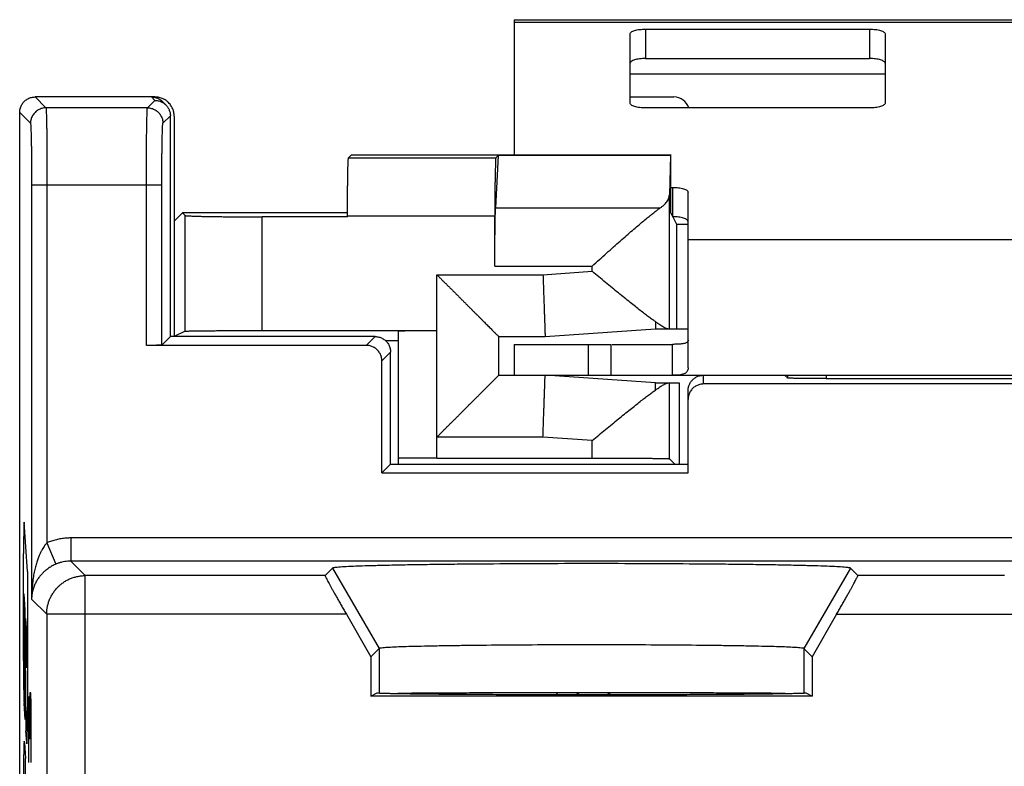
# Model space of a CAD drawing. Extents: x -1.9 to 22.9, y -22.2 to 27.8.
# Drawn here: x -1.9 to 10.9, y 18.1 to 27.8 of the extents above; entities that cross this region are included whole.
import ezdxf

# ---------------------------------------------------------------- set-up
doc = ezdxf.new("R2010")
doc.units = 0
doc.header["$LTSCALE"] = 16.335
doc.layers.get('0').update_dxf_attribs({"linetype": 'CONTINUOUS'})

msp = doc.modelspace()

# ---------------------------------------------------------------- linework, layer by layer
at = {"color": 7, "linetype": 'CONTINUOUS'}
for p, q in [((4.534, 27.772), (4.534, 26.022)), ((4.534, 27.772), (16.534, 27.772)), ((6.034, 26.692), (6.034, 27.588)), ((6.234, 27.65), (9.134, 27.65)), ((9.334, 27.588), (9.334, 26.692)), ((-0.116, 26.772), (-1.666, 26.772)), ((0.025, 26.67), (-0.018, 26.713)), ((-1.866, -21.028), (-1.866, 26.572)), ((0.084, 23.672), (0.084, 26.528)), ((0.134, 26.522), (0.134, 23.672)), ((9.134, 26.63), (6.234, 26.63)), ((2.427, 26.022), (2.39, 25.984)), ((2.427, 26.022), (6.56, 26.022)), ((4.325, 26.013), (4.292, 25.336)), ((4.296, 25.984), (4.325, 26.013)), ((6.555, 26.013), (4.325, 26.013)), ((6.555, 26.013), (6.543, 25.506)), ((6.56, 26.022), (6.555, 26.013)), ((6.56, 25.469), (6.56, 26.022)), ((6.56, 25.603), (6.584, 25.603)), ((6.784, 23.266), (6.784, 25.541)), ((0.24, 25.272), (0.134, 25.166)), ((0.274, 25.239), (0.24, 25.272)), ((2.377, 25.272), (0.24, 25.272)), ((2.377, 25.221), (2.377, 25.234)), ((4.283, 24.585), (4.283, 25.234)), ((6.561, 25.269), (6.585, 25.223)), ((2.377, 25.221), (1.274, 25.221)), ((6.585, 25.223), (6.634, 25.127)), ((6.634, 25.127), (6.634, 23.772)), ((6.634, 25.127), (6.784, 25.127)), ((0.274, 23.742), (0.134, 23.672)), ((1.274, 23.751), (3.534, 23.751)), ((3.034, 23.746), (3.034, 22.022)), ((4.934, 23.672), (6.364, 23.772)), ((6.364, 23.772), (6.784, 23.772)), ((0.084, 23.672), (-0.026, 23.562)), ((2.734, 23.672), (0.084, 23.672)), ((2.869, 23.62), (3.034, 23.62)), ((4.334, 23.172), (4.334, 23.672)), ((4.334, 23.672), (4.934, 23.672)), ((2.62, 23.559), (-0.226, 23.559)), ((2.934, 22.022), (2.934, 23.472)), ((4.534, 23.572), (4.534, 23.172)), ((5.79, 23.172), (5.79, 23.572)), ((6.584, 23.172), (6.584, 23.572)), ((2.82, 21.909), (2.82, 23.359)), ((4.334, 23.172), (16.734, 23.172)), ((6.364, 23.072), (4.934, 23.172)), ((6.364, 23.072), (6.668, 23.072)), ((6.668, 23.072), (6.668, 22.022)), ((8.034, 23.172), (8.069, 23.137)), ((8.569, 23.128), (12.499, 23.128)), ((6.784, 21.909), (6.784, 22.972)), ((13.97, 23.059), (6.984, 23.059)), ((3.534, 22.101), (5.543, 22.101)), ((6.614, 22.022), (6.543, 22.092)), ((2.934, 22.022), (2.82, 21.909)), ((2.934, 22.022), (6.784, 22.022)), ((2.82, 21.909), (6.784, 21.909)), ((2.087, 20.58), (2.183, 20.677)), ((8.981, 20.58), (8.884, 20.677)), ((2.362, 20.08), (2.679, 19.531)), ((8.706, 20.08), (8.389, 19.531)), ((2.679, 19.531), (2.784, 19.637)), ((8.389, 19.531), (8.283, 19.637)), ((2.679, 19.531), (2.679, 19.022)), ((8.389, 19.531), (8.389, 19.022)), ((2.679, 19.022), (2.759, 19.062)), ((8.389, 19.022), (2.679, 19.022)), ((5.094, 19.064), (5.076, 19.042)), ((8.308, 19.062), (8.389, 19.022))]:
    msp.add_line(p, q, dxfattribs=at)
at = {"color": 9, "linetype": 'CONTINUOUS'}
for p, q in [((4.534, 27.738), (16.534, 27.738)), ((6.234, 27.65), (6.234, 27.27)), ((9.134, 27.65), (9.134, 27.27)), ((6.034, 27.072), (9.334, 27.072)), ((-1.666, 26.772), (-1.526, 26.632)), ((-0.116, 26.728), (-0.16, 26.772)), ((-0.212, 26.632), (-0.116, 26.728)), ((-1.866, 26.572), (-1.726, 26.432)), ((-0.212, 26.632), (-1.526, 26.632)), ((-0.013, 26.432), (0.084, 26.528)), ((2.39, 25.984), (4.296, 25.984)), ((-1.713, 25.632), (-1.713, 20.276)), ((-0.026, 25.632), (-1.713, 25.632)), ((-1.513, 25.632), (-1.513, 21.005)), ((-0.226, 23.559), (-0.226, 25.632)), ((-0.026, 23.562), (-0.026, 25.632)), ((6.543, 23.772), (6.543, 25.506)), ((6.584, 25.603), (6.584, 25.223)), ((0.274, 23.742), (0.274, 25.239)), ((2.377, 25.234), (4.283, 25.234)), ((4.292, 25.336), (6.423, 25.336)), ((1.274, 23.751), (1.274, 25.221)), ((6.784, 24.928), (14.284, 24.928)), ((3.534, 22.101), (3.534, 24.472)), ((3.534, 24.472), (4.906, 24.472)), ((4.283, 24.585), (5.543, 24.585)), ((4.906, 24.472), (5.543, 24.517)), ((5.543, 24.517), (5.543, 24.585)), ((2.62, 23.559), (2.734, 23.672)), ((2.82, 23.359), (2.934, 23.472)), ((5.49, 23.572), (5.49, 23.172)), ((6.543, 22.092), (6.543, 23.072)), ((6.984, 23.059), (6.984, 23.172)), ((8.069, 23.172), (8.069, 23.137)), ((8.569, 23.172), (8.569, 23.128)), ((4.906, 22.372), (3.534, 22.372)), ((5.543, 22.328), (4.906, 22.372)), ((5.543, 22.101), (5.543, 22.328)), ((-1.765, 20.632), (-1.808, 21.272)), ((-1.204, 21.067), (-1.204, 20.767)), ((22.272, 21.067), (-1.204, 21.067)), ((-1.513, 21.005), (-1.397, 20.728)), ((-1.817, 19.483), (-1.817, 20.868)), ((-1.017, 20.58), (-1.204, 20.767)), ((22.272, 20.767), (-1.204, 20.767)), ((2.183, 20.677), (2.784, 19.637)), ((8.884, 20.677), (8.283, 19.637)), ((-1.765, 20.632), (-1.765, 18.883)), ((-1.017, 17.022), (-1.017, 20.58)), ((2.087, 20.58), (-1.017, 20.58)), ((10.877, 20.58), (8.981, 20.58)), ((-1.812, 20.345), (-1.798, 20.131)), ((-1.517, 20.08), (-1.713, 20.276)), ((-1.798, 20.131), (-1.786, 18.571)), ((-1.791, 20.027), (-1.77, 19.721)), ((-1.791, 20.027), (-1.787, 19.525)), ((-1.517, 20.08), (-1.517, 17.322)), ((2.362, 20.08), (-1.517, 20.08)), ((8.706, 20.08), (11.377, 20.08)), ((-1.796, 18.72), (-1.803, 19.682)), ((2.784, 19.637), (2.784, 19.061)), ((8.283, 19.637), (8.283, 19.061)), ((-1.787, 19.525), (-1.777, 19.386)), ((-1.749, 19.012), (-1.754, 18.762)), ((-1.741, 19.012), (-1.749, 19.012)), ((-1.739, 18.762), (-1.741, 19.012)), ((-1.734, 19.062), (-1.739, 18.762)), ((-1.72, 19.062), (-1.734, 19.062)), ((-1.718, 18.912), (-1.72, 19.062)), ((5.346, 19.064), (5.374, 19.041)), ((-1.796, 18.72), (-1.81, 18.93)), ((-1.718, 18.162), (-1.718, 18.912)), ((-1.754, 18.762), (-1.754, 18.162)), ((-1.739, 18.762), (-1.739, 18.462)), ((-1.775, 18.418), (-1.786, 18.571)), ((-1.806, 18.42), (-1.792, 18.213)), ((-1.78, 16.625), (-1.792, 18.213))]:
    msp.add_line(p, q, dxfattribs=at)
at = {"color": 3, "linetype": 'CONTINUOUS'}
for p, q in [((6.234, 27.27), (9.134, 27.27)), ((6.034, 26.772), (6.601, 26.772)), ((4.534, 23.572), (5.79, 23.572)), ((5.801, 23.572), (6.584, 23.572))]:
    msp.add_line(p, q, dxfattribs=at)
for centre, radius, start, end in [((6.601, 26.572), 0.2, 16.9854, 90), ((6.832, 17.87), 1.602, 131.7668, 133.0039)]:
    msp.add_arc(centre, radius, start, end, dxfattribs=at)
at = {"color": 7, "linetype": 'CONTINUOUS'}
for points, knots in [([(6.034, 27.588), (6.034, 27.593), (6.037, 27.602), (6.05, 27.614), (6.069, 27.624), (6.094, 27.633), (6.124, 27.641), (6.158, 27.646), (6.195, 27.649), (6.221, 27.65), (6.234, 27.65)], [0, 0, 0, 0, 0.057559, 0.131454, 0.228554, 0.349438, 0.491651, 0.651052, 0.822449, 1, 1, 1, 1]), ([(9.134, 27.65), (9.147, 27.65), (9.172, 27.649), (9.21, 27.646), (9.244, 27.641), (9.274, 27.633), (9.299, 27.624), (9.318, 27.614), (9.33, 27.602), (9.334, 27.593), (9.334, 27.588)], [0, 0, 0, 0, 0.177551, 0.348948, 0.508349, 0.650562, 0.771446, 0.868546, 0.942441, 1, 1, 1, 1]), ([(-1.866, 26.572), (-1.866, 26.58), (-1.865, 26.596), (-1.861, 26.62), (-1.854, 26.643), (-1.844, 26.665), (-1.831, 26.686), (-1.816, 26.705), (-1.799, 26.722), (-1.78, 26.737), (-1.759, 26.75), (-1.737, 26.76), (-1.714, 26.767), (-1.69, 26.771), (-1.674, 26.772), (-1.666, 26.772)], [0, 0, 0, 0, 0.076679, 0.153765, 0.230654, 0.30738, 0.384586, 0.461689, 0.538341, 0.615435, 0.692642, 0.769378, 0.846253, 0.923323, 1, 1, 1, 1]), ([(-0.16, 26.772), (-0.152, 26.772), (-0.138, 26.771), (-0.123, 26.769), (-0.117, 26.767)], [0, 0, 0, 0, 0.560436, 1, 1, 1, 1]), ([(-0.144, 26.771), (-0.141, 26.771), (-0.136, 26.771), (-0.131, 26.77), (-0.128, 26.769)], [0, 0, 0, 0, 0.498907, 1, 1, 1, 1]), ([(-0.112, 26.766), (-0.104, 26.764), (-0.089, 26.76), (-0.067, 26.75), (-0.046, 26.737), (-0.03, 26.725), (-0.021, 26.716), (-0.018, 26.713)], [0, 0, 0, 0, 0.221986, 0.443593, 0.666582, 0.889256, 1, 1, 1, 1]), ([(-0.112, 26.766), (-0.104, 26.764), (-0.089, 26.76), (-0.067, 26.75), (-0.051, 26.74), (-0.042, 26.734), (-0.04, 26.732)], [0, 0, 0, 0, 0.299643, 0.598774, 0.899771, 1, 1, 1, 1]), ([(0.001, 26.743), (-0.002, 26.745), (-0.013, 26.75), (-0.033, 26.759), (-0.06, 26.766), (-0.079, 26.769), (-0.088, 26.77)], [0, 0, 0, 0, 0.099851, 0.400161, 0.699781, 1, 1, 1, 1]), ([(-0.116, 26.728), (-0.109, 26.728), (-0.095, 26.728), (-0.075, 26.724), (-0.054, 26.719), (-0.035, 26.711), (-0.016, 26.702), (0.002, 26.69), (0.014, 26.68), (0.021, 26.674), (0.023, 26.672)], [0, 0, 0, 0, 0.136411, 0.272803, 0.409178, 0.545538, 0.681886, 0.818225, 0.954557, 1, 1, 1, 1]), ([(-0.116, 26.728), (-0.109, 26.728), (-0.095, 26.728), (-0.075, 26.724), (-0.054, 26.719), (-0.035, 26.711), (-0.016, 26.702), (0.002, 26.69), (0.015, 26.679), (0.023, 26.672), (0.025, 26.67)], [0, 0, 0, 0, 0.133348, 0.266677, 0.399989, 0.533287, 0.666573, 0.799849, 0.933119, 1, 1, 1, 1]), ([(-0.04, 26.732), (-0.035, 26.729), (-0.028, 26.723), (-0.021, 26.716), (-0.018, 26.713)], [0, 0, 0, 0, 0.572689, 1, 1, 1, 1]), ([(0.054, 26.705), (0.049, 26.71), (0.037, 26.72), (0.02, 26.732), (0.006, 26.74), (0.001, 26.743)], [0, 0, 0, 0, 0.285704, 0.714608, 1, 1, 1, 1]), ([(0.025, 26.67), (0.028, 26.667), (0.035, 26.66), (0.046, 26.646), (0.057, 26.629), (0.067, 26.61), (0.074, 26.59), (0.08, 26.57), (0.083, 26.549), (0.084, 26.535), (0.084, 26.528)], [0, 0, 0, 0, 0.06645, 0.199845, 0.333243, 0.466646, 0.600058, 0.733483, 0.866925, 1, 1, 1, 1]), ([(0.025, 26.67), (0.028, 26.667), (0.035, 26.66), (0.046, 26.646), (0.057, 26.629), (0.067, 26.61), (0.074, 26.59), (0.08, 26.57), (0.083, 26.549), (0.084, 26.535), (0.084, 26.528)], [0, 0, 0, 0, 0.06645, 0.199845, 0.333243, 0.466646, 0.600058, 0.733483, 0.866925, 1, 1, 1, 1]), ([(0.1, 26.647), (0.099, 26.65), (0.092, 26.66), (0.08, 26.678), (0.065, 26.695), (0.056, 26.703), (0.054, 26.705)], [0, 0, 0, 0, 0.12482, 0.500147, 0.87509, 1, 1, 1, 1]), ([(0.12, 26.605), (0.117, 26.613), (0.111, 26.628), (0.103, 26.642), (0.1, 26.647)], [0, 0, 0, 0, 0.600521, 1, 1, 1, 1]), ([(6.234, 26.63), (6.221, 26.63), (6.195, 26.631), (6.158, 26.635), (6.124, 26.64), (6.094, 26.648), (6.069, 26.657), (6.05, 26.667), (6.037, 26.678), (6.034, 26.688), (6.034, 26.692)], [0, 0, 0, 0, 0.177551, 0.348948, 0.508349, 0.650562, 0.771446, 0.868546, 0.942441, 1, 1, 1, 1]), ([(9.334, 26.692), (9.334, 26.688), (9.33, 26.678), (9.318, 26.667), (9.299, 26.657), (9.274, 26.648), (9.244, 26.64), (9.21, 26.635), (9.172, 26.631), (9.147, 26.63), (9.134, 26.63)], [0, 0, 0, 0, 0.057559, 0.131454, 0.228554, 0.349438, 0.491651, 0.651052, 0.822449, 1, 1, 1, 1]), ([(0.134, 26.522), (0.134, 26.531), (0.133, 26.55), (0.129, 26.572), (0.126, 26.584), (0.125, 26.587)], [0, 0, 0, 0, 0.428449, 0.857352, 1, 1, 1, 1]), ([(2.377, 25.234), (2.377, 25.256), (2.377, 25.299), (2.377, 25.363), (2.377, 25.426), (2.377, 25.487), (2.378, 25.547), (2.378, 25.605), (2.379, 25.659), (2.38, 25.711), (2.38, 25.759), (2.381, 25.803), (2.382, 25.843), (2.383, 25.878), (2.384, 25.908), (2.385, 25.934), (2.386, 25.954), (2.387, 25.969), (2.388, 25.978), (2.389, 25.983), (2.39, 25.984)], [0, 0, 0, 0, 0.085999, 0.171644, 0.255939, 0.338073, 0.417944, 0.494808, 0.56781, 0.636482, 0.700658, 0.759608, 0.81271, 0.859863, 0.900715, 0.9348, 0.961857, 0.981856, 0.994581, 1, 1, 1, 1]), ([(4.296, 25.984), (4.295, 25.983), (4.295, 25.978), (4.293, 25.969), (4.293, 25.954), (4.291, 25.934), (4.291, 25.908), (4.29, 25.878), (4.289, 25.843), (4.288, 25.803), (4.287, 25.759), (4.286, 25.711), (4.285, 25.659), (4.285, 25.605), (4.284, 25.547), (4.284, 25.487), (4.284, 25.426), (4.283, 25.363), (4.283, 25.299), (4.283, 25.256), (4.283, 25.234)], [0, 0, 0, 0, 0.005419, 0.018144, 0.038143, 0.0652, 0.099285, 0.140137, 0.18729, 0.240392, 0.299342, 0.363518, 0.43219, 0.505192, 0.582056, 0.661927, 0.744061, 0.828356, 0.914001, 1, 1, 1, 1]), ([(6.423, 25.336), (6.434, 25.344), (6.453, 25.358), (6.48, 25.381), (6.502, 25.405), (6.519, 25.429), (6.532, 25.454), (6.54, 25.48), (6.542, 25.497), (6.543, 25.506)], [0, 0, 0, 0, 0.17582, 0.338766, 0.489373, 0.628726, 0.758547, 0.881266, 1, 1, 1, 1]), ([(6.584, 25.603), (6.597, 25.603), (6.622, 25.602), (6.66, 25.599), (6.694, 25.594), (6.724, 25.586), (6.749, 25.577), (6.768, 25.567), (6.78, 25.555), (6.784, 25.546), (6.784, 25.541)], [0, 0, 0, 0, 0.177551, 0.348948, 0.508349, 0.650562, 0.771446, 0.868546, 0.942441, 1, 1, 1, 1]), ([(6.561, 25.269), (6.561, 25.269), (6.561, 25.271), (6.561, 25.276), (6.561, 25.283), (6.561, 25.293), (6.56, 25.306), (6.56, 25.321), (6.56, 25.338), (6.56, 25.357), (6.56, 25.377), (6.56, 25.399), (6.56, 25.422), (6.56, 25.445), (6.56, 25.461), (6.56, 25.469)], [0, 0, 0, 0, 0.009218, 0.032588, 0.069688, 0.119933, 0.183083, 0.257853, 0.342747, 0.437516, 0.540477, 0.649351, 0.763436, 0.881183, 1, 1, 1, 1]), ([(0.274, 25.239), (0.275, 25.237), (0.281, 25.237), (0.292, 25.235), (0.31, 25.234), (0.334, 25.233), (0.365, 25.232), (0.402, 25.23), (0.444, 25.229), (0.492, 25.228), (0.546, 25.227), (0.604, 25.226), (0.667, 25.225), (0.733, 25.224), (0.804, 25.223), (0.877, 25.223), (0.953, 25.222), (1.031, 25.222), (1.111, 25.222), (1.192, 25.221), (1.246, 25.221), (1.274, 25.221)], [0, 0, 0, 0, 0.004972, 0.016471, 0.0345, 0.058975, 0.089708, 0.126541, 0.169169, 0.217385, 0.270777, 0.329091, 0.391824, 0.458679, 0.529086, 0.602696, 0.678902, 0.757302, 0.837281, 0.918376, 1, 1, 1, 1]), ([(4.283, 24.585), (4.283, 24.608), (4.283, 24.654), (4.283, 24.723), (4.284, 24.791), (4.284, 24.858), (4.284, 24.922), (4.285, 24.984), (4.286, 25.042), (4.286, 25.098), (4.287, 25.149), (4.288, 25.196), (4.289, 25.238), (4.29, 25.276), (4.291, 25.308), (4.292, 25.328), (4.292, 25.336)], [0, 0, 0, 0, 0.092731, 0.184757, 0.275378, 0.363904, 0.449663, 0.532003, 0.610297, 0.683949, 0.752398, 0.815126, 0.871653, 0.921552, 0.964442, 1, 1, 1, 1]), ([(5.543, 24.585), (5.574, 24.612), (5.636, 24.668), (5.728, 24.75), (5.818, 24.831), (5.905, 24.907), (5.986, 24.979), (6.062, 25.045), (6.131, 25.104), (6.195, 25.158), (6.252, 25.205), (6.303, 25.247), (6.348, 25.282), (6.387, 25.311), (6.412, 25.329), (6.423, 25.336)], [0, 0, 0, 0, 0.107766, 0.215603, 0.320778, 0.420665, 0.514173, 0.600929, 0.680549, 0.75227, 0.816144, 0.872516, 0.921751, 0.964155, 1, 1, 1, 1]), ([(3.534, 24.472), (3.544, 24.462), (3.564, 24.442), (3.595, 24.411), (3.625, 24.38), (3.656, 24.35), (3.687, 24.319), (3.718, 24.288), (3.749, 24.257), (3.78, 24.226), (3.811, 24.195), (3.841, 24.165), (3.872, 24.134), (3.902, 24.104), (3.931, 24.075), (3.96, 24.045), (3.989, 24.017), (4.017, 23.989), (4.045, 23.961), (4.072, 23.934), (4.098, 23.908), (4.123, 23.882), (4.148, 23.858), (4.171, 23.834), (4.194, 23.812), (4.215, 23.791), (4.235, 23.771), (4.254, 23.752), (4.271, 23.735), (4.286, 23.72), (4.3, 23.706), (4.311, 23.695), (4.32, 23.685), (4.327, 23.679), (4.331, 23.674), (4.333, 23.673), (4.334, 23.672)], [0, 0, 0, 0, 0.03786, 0.076049, 0.114492, 0.153112, 0.191835, 0.230591, 0.269306, 0.307912, 0.346341, 0.384523, 0.422391, 0.459877, 0.496913, 0.533428, 0.56935, 0.604605, 0.639116, 0.672802, 0.705576, 0.737346, 0.768013, 0.79747, 0.825598, 0.852269, 0.877342, 0.900657, 0.922044, 0.941312, 0.958254, 0.972649, 0.984262, 0.992852, 0.998176, 1, 1, 1, 1]), ([(4.906, 24.472), (4.907, 24.449), (4.908, 24.403), (4.911, 24.334), (4.913, 24.266), (4.915, 24.199), (4.918, 24.135), (4.92, 24.073), (4.922, 24.014), (4.924, 23.959), (4.926, 23.908), (4.927, 23.861), (4.929, 23.818), (4.93, 23.781), (4.931, 23.749), (4.932, 23.722), (4.933, 23.701), (4.933, 23.686), (4.934, 23.677), (4.934, 23.673), (4.934, 23.672)], [0, 0, 0, 0, 0.087122, 0.173585, 0.25873, 0.341912, 0.422497, 0.499871, 0.573445, 0.64266, 0.706988, 0.765938, 0.819061, 0.865951, 0.906251, 0.939654, 0.965902, 0.984796, 0.996192, 1, 1, 1, 1]), ([(6.361, 23.866), (6.347, 23.875), (6.317, 23.896), (6.271, 23.93), (6.219, 23.969), (6.162, 24.013), (6.1, 24.062), (6.032, 24.116), (5.959, 24.175), (5.881, 24.238), (5.8, 24.304), (5.715, 24.374), (5.629, 24.445), (5.571, 24.493), (5.543, 24.517)], [0, 0, 0, 0, 0.048247, 0.103114, 0.16489, 0.233849, 0.310122, 0.393307, 0.482838, 0.57844, 0.679645, 0.785221, 0.892784, 1, 1, 1, 1]), ([(6.522, 23.772), (6.519, 23.772), (6.511, 23.773), (6.497, 23.778), (6.482, 23.785), (6.463, 23.795), (6.442, 23.808), (6.418, 23.824), (6.39, 23.844), (6.371, 23.858), (6.361, 23.866)], [0, 0, 0, 0, 0.057158, 0.130181, 0.221179, 0.331972, 0.463754, 0.617955, 0.79623, 1, 1, 1, 1]), ([(6.361, 23.866), (6.361, 23.856), (6.362, 23.839), (6.362, 23.816), (6.363, 23.798), (6.363, 23.784), (6.364, 23.776), (6.364, 23.773), (6.364, 23.772)], [0, 0, 0, 0, 0.301282, 0.55057, 0.746205, 0.886885, 0.971673, 1, 1, 1, 1]), ([(0.274, 23.742), (0.275, 23.743), (0.281, 23.743), (0.292, 23.744), (0.31, 23.744), (0.334, 23.745), (0.365, 23.746), (0.402, 23.746), (0.444, 23.747), (0.492, 23.747), (0.546, 23.748), (0.604, 23.748), (0.667, 23.749), (0.733, 23.749), (0.804, 23.75), (0.877, 23.75), (0.953, 23.75), (1.031, 23.75), (1.111, 23.75), (1.192, 23.751), (1.246, 23.751), (1.274, 23.751)], [0, 0, 0, 0, 0.004818, 0.016253, 0.034251, 0.058696, 0.089426, 0.126238, 0.168886, 0.217084, 0.270511, 0.328811, 0.391594, 0.45844, 0.528903, 0.602512, 0.678777, 0.757186, 0.837218, 0.918336, 1, 1, 1, 1]), ([(3.034, 23.746), (3.034, 23.747), (3.039, 23.746), (3.044, 23.748), (3.057, 23.747), (3.073, 23.748), (3.094, 23.748), (3.119, 23.749), (3.149, 23.749), (3.181, 23.749), (3.218, 23.75), (3.257, 23.75), (3.299, 23.75), (3.343, 23.75), (3.389, 23.75), (3.437, 23.751), (3.485, 23.751), (3.517, 23.751), (3.534, 23.751)], [0, 0, 0, 0, 0.00489, 0.019313, 0.04317, 0.076236, 0.118197, 0.168647, 0.227103, 0.293001, 0.365707, 0.444522, 0.528682, 0.617383, 0.709765, 0.804943, 0.902, 1, 1, 1, 1]), ([(2.734, 23.672), (2.742, 23.672), (2.758, 23.671), (2.782, 23.667), (2.805, 23.66), (2.827, 23.65), (2.848, 23.637), (2.867, 23.622), (2.884, 23.605), (2.899, 23.586), (2.911, 23.565), (2.921, 23.543), (2.928, 23.52), (2.933, 23.496), (2.934, 23.48), (2.934, 23.472)], [0, 0, 0, 0, 0.076927, 0.153895, 0.230765, 0.307754, 0.38459, 0.461588, 0.538412, 0.61541, 0.692246, 0.769235, 0.846105, 0.923073, 1, 1, 1, 1]), ([(-0.026, 23.562), (-0.027, 23.562), (-0.029, 23.562), (-0.034, 23.561), (-0.041, 23.561), (-0.051, 23.56), (-0.064, 23.56), (-0.078, 23.56), (-0.095, 23.559), (-0.114, 23.559), (-0.135, 23.559), (-0.156, 23.559), (-0.179, 23.559), (-0.203, 23.559), (-0.218, 23.559), (-0.226, 23.559)], [0, 0, 0, 0, 0.009386, 0.032822, 0.06996, 0.120217, 0.183371, 0.258145, 0.343025, 0.437761, 0.540695, 0.649547, 0.763566, 0.881238, 1, 1, 1, 1]), ([(-0.026, 23.562), (-0.027, 23.562), (-0.029, 23.562), (-0.034, 23.561), (-0.041, 23.561), (-0.051, 23.56), (-0.064, 23.56), (-0.078, 23.56), (-0.095, 23.559), (-0.114, 23.559), (-0.135, 23.559), (-0.156, 23.559), (-0.179, 23.559), (-0.203, 23.559), (-0.218, 23.559), (-0.226, 23.559)], [0, 0, 0, 0, 0.009386, 0.032822, 0.06996, 0.120217, 0.183371, 0.258145, 0.343025, 0.437761, 0.540695, 0.649547, 0.763566, 0.881238, 1, 1, 1, 1]), ([(2.82, 23.359), (2.82, 23.367), (2.819, 23.383), (2.815, 23.407), (2.808, 23.43), (2.798, 23.452), (2.785, 23.472), (2.77, 23.492), (2.753, 23.509), (2.734, 23.524), (2.713, 23.536), (2.691, 23.546), (2.668, 23.553), (2.645, 23.558), (2.628, 23.559), (2.62, 23.559)], [0, 0, 0, 0, 0.076679, 0.153765, 0.230653, 0.30738, 0.384586, 0.461689, 0.538341, 0.615435, 0.692642, 0.769378, 0.846253, 0.923323, 1, 1, 1, 1]), ([(6.784, 23.266), (6.784, 23.258), (6.782, 23.243), (6.775, 23.223), (6.761, 23.206), (6.741, 23.193), (6.715, 23.183), (6.681, 23.176), (6.636, 23.173), (6.603, 23.172), (6.584, 23.172)], [0, 0, 0, 0, 0.09262, 0.177765, 0.261732, 0.352655, 0.460391, 0.595891, 0.770796, 1, 1, 1, 1]), ([(3.534, 22.372), (3.544, 22.382), (3.564, 22.402), (3.595, 22.433), (3.625, 22.464), (3.656, 22.495), (3.687, 22.526), (3.718, 22.557), (3.749, 22.587), (3.78, 22.618), (3.811, 22.649), (3.841, 22.68), (3.872, 22.71), (3.902, 22.74), (3.931, 22.769), (3.96, 22.799), (3.989, 22.827), (4.017, 22.856), (4.045, 22.883), (4.072, 22.91), (4.098, 22.936), (4.123, 22.962), (4.148, 22.986), (4.171, 23.01), (4.194, 23.032), (4.215, 23.053), (4.235, 23.073), (4.254, 23.092), (4.271, 23.109), (4.286, 23.124), (4.3, 23.138), (4.311, 23.149), (4.32, 23.159), (4.327, 23.165), (4.331, 23.17), (4.333, 23.172), (4.334, 23.172)], [0, 0, 0, 0, 0.03786, 0.076049, 0.114492, 0.153112, 0.191835, 0.230591, 0.269306, 0.307912, 0.346341, 0.384523, 0.422391, 0.459877, 0.496913, 0.533428, 0.56935, 0.604605, 0.639116, 0.672802, 0.705576, 0.737346, 0.768013, 0.79747, 0.825598, 0.852269, 0.877342, 0.900657, 0.922044, 0.941312, 0.958254, 0.972649, 0.984262, 0.992852, 0.998176, 1, 1, 1, 1]), ([(4.906, 22.372), (4.907, 22.395), (4.908, 22.442), (4.911, 22.511), (4.913, 22.579), (4.915, 22.645), (4.918, 22.709), (4.92, 22.771), (4.922, 22.83), (4.924, 22.885), (4.926, 22.936), (4.927, 22.983), (4.929, 23.026), (4.93, 23.063), (4.931, 23.095), (4.932, 23.122), (4.933, 23.143), (4.933, 23.158), (4.934, 23.167), (4.934, 23.171), (4.934, 23.172)], [0, 0, 0, 0, 0.087122, 0.173585, 0.25873, 0.341912, 0.422497, 0.499871, 0.573445, 0.64266, 0.706988, 0.765938, 0.819061, 0.865951, 0.906251, 0.939654, 0.965902, 0.984796, 0.996192, 1, 1, 1, 1]), ([(6.361, 22.979), (6.361, 22.988), (6.362, 23.005), (6.362, 23.028), (6.363, 23.047), (6.363, 23.06), (6.364, 23.068), (6.364, 23.071), (6.364, 23.072)], [0, 0, 0, 0, 0.301282, 0.55057, 0.746205, 0.886885, 0.971673, 1, 1, 1, 1]), ([(6.361, 22.979), (6.371, 22.986), (6.39, 23.001), (6.418, 23.02), (6.442, 23.036), (6.463, 23.049), (6.482, 23.059), (6.497, 23.066), (6.511, 23.071), (6.519, 23.072), (6.522, 23.072)], [0, 0, 0, 0, 0.203771, 0.38205, 0.536249, 0.668023, 0.778813, 0.869809, 0.942836, 1, 1, 1, 1]), ([(6.784, 22.972), (6.784, 22.979), (6.785, 22.993), (6.788, 23.014), (6.793, 23.034), (6.801, 23.054), (6.81, 23.072), (6.822, 23.09), (6.835, 23.106), (6.85, 23.121), (6.866, 23.134), (6.884, 23.146), (6.902, 23.155), (6.922, 23.163), (6.942, 23.168), (6.963, 23.171), (6.977, 23.172), (6.984, 23.172)], [0, 0, 0, 0, 0.066665, 0.133331, 0.199997, 0.266664, 0.333331, 0.399997, 0.466664, 0.533331, 0.599998, 0.666664, 0.733331, 0.799997, 0.866664, 0.933332, 1, 1, 1, 1]), ([(6.784, 22.972), (6.784, 22.979), (6.785, 22.993), (6.788, 23.014), (6.793, 23.034), (6.801, 23.054), (6.81, 23.072), (6.822, 23.09), (6.835, 23.106), (6.85, 23.121), (6.866, 23.134), (6.884, 23.146), (6.902, 23.155), (6.922, 23.163), (6.942, 23.168), (6.963, 23.171), (6.977, 23.172), (6.984, 23.172)], [0, 0, 0, 0, 0.066665, 0.133331, 0.199997, 0.266664, 0.333331, 0.399997, 0.466664, 0.533331, 0.599998, 0.666664, 0.733331, 0.799997, 0.866664, 0.933332, 1, 1, 1, 1]), ([(8.569, 23.128), (8.553, 23.128), (8.521, 23.128), (8.473, 23.129), (8.426, 23.129), (8.38, 23.129), (8.336, 23.129), (8.295, 23.13), (8.256, 23.13), (8.219, 23.131), (8.187, 23.131), (8.157, 23.132), (8.132, 23.133), (8.111, 23.134), (8.094, 23.134), (8.081, 23.135), (8.074, 23.136), (8.07, 23.136), (8.069, 23.137)], [0, 0, 0, 0, 0.096585, 0.19277, 0.287113, 0.378345, 0.466083, 0.549851, 0.628397, 0.700654, 0.766348, 0.825132, 0.876114, 0.918616, 0.952496, 0.977559, 0.993417, 1, 1, 1, 1]), ([(8.569, 23.128), (8.553, 23.128), (8.521, 23.128), (8.473, 23.129), (8.426, 23.129), (8.38, 23.129), (8.336, 23.129), (8.295, 23.13), (8.256, 23.13), (8.219, 23.131), (8.187, 23.131), (8.157, 23.132), (8.132, 23.133), (8.111, 23.134), (8.094, 23.134), (8.081, 23.135), (8.074, 23.136), (8.07, 23.136), (8.069, 23.137)], [0, 0, 0, 0, 0.096585, 0.19277, 0.287113, 0.378345, 0.466083, 0.549851, 0.628397, 0.700654, 0.766348, 0.825132, 0.876114, 0.918616, 0.952496, 0.977559, 0.993417, 1, 1, 1, 1]), ([(5.543, 22.328), (5.571, 22.351), (5.629, 22.399), (5.715, 22.47), (5.8, 22.54), (5.881, 22.606), (5.959, 22.669), (6.032, 22.728), (6.1, 22.782), (6.162, 22.831), (6.219, 22.875), (6.271, 22.914), (6.317, 22.948), (6.347, 22.969), (6.361, 22.979)], [0, 0, 0, 0, 0.107216, 0.214779, 0.320355, 0.42156, 0.517162, 0.606693, 0.689879, 0.766151, 0.83511, 0.896886, 0.951753, 1, 1, 1, 1]), ([(6.984, 23.059), (6.976, 23.059), (6.96, 23.058), (6.936, 23.053), (6.913, 23.046), (6.891, 23.036), (6.87, 23.024), (6.851, 23.009), (6.834, 22.992), (6.819, 22.972), (6.806, 22.952), (6.796, 22.93), (6.791, 22.912), (6.788, 22.901), (6.788, 22.899)], [0, 0, 0, 0, 0.087913, 0.176301, 0.264469, 0.35246, 0.441006, 0.529441, 0.617362, 0.705792, 0.794353, 0.882372, 0.970548, 1, 1, 1, 1]), ([(6.984, 23.059), (6.976, 23.059), (6.96, 23.058), (6.936, 23.053), (6.913, 23.046), (6.891, 23.036), (6.87, 23.024), (6.851, 23.009), (6.834, 22.992), (6.819, 22.972), (6.806, 22.952), (6.796, 22.93), (6.791, 22.912), (6.788, 22.901), (6.788, 22.899)], [0, 0, 0, 0, 0.087913, 0.176301, 0.264469, 0.35246, 0.441006, 0.529441, 0.617362, 0.705792, 0.794353, 0.882372, 0.970548, 1, 1, 1, 1]), ([(6.788, 22.899), (6.787, 22.893), (6.785, 22.88), (6.784, 22.867), (6.784, 22.859)], [0, 0, 0, 0, 0.401303, 1, 1, 1, 1]), ([(3.534, 22.101), (3.517, 22.101), (3.485, 22.101), (3.437, 22.101), (3.389, 22.1), (3.343, 22.1), (3.299, 22.1), (3.257, 22.1), (3.218, 22.1), (3.181, 22.099), (3.149, 22.099), (3.119, 22.099), (3.094, 22.098), (3.073, 22.098), (3.057, 22.097), (3.044, 22.098), (3.039, 22.096), (3.034, 22.097), (3.034, 22.096)], [0, 0, 0, 0, 0.098, 0.195057, 0.290235, 0.382617, 0.471318, 0.555478, 0.634293, 0.706999, 0.772897, 0.831353, 0.881803, 0.923764, 0.95683, 0.980687, 0.99511, 1, 1, 1, 1]), ([(5.543, 22.101), (5.57, 22.101), (5.625, 22.101), (5.706, 22.1), (5.786, 22.1), (5.865, 22.1), (5.941, 22.1), (6.015, 22.1), (6.086, 22.099), (6.153, 22.099), (6.215, 22.098), (6.274, 22.098), (6.327, 22.097), (6.375, 22.097), (6.417, 22.096), (6.454, 22.095), (6.484, 22.095), (6.508, 22.094), (6.526, 22.094), (6.536, 22.092), (6.542, 22.093), (6.543, 22.092)], [0, 0, 0, 0, 0.082101, 0.163647, 0.244089, 0.322882, 0.399495, 0.473411, 0.54413, 0.611175, 0.674093, 0.732459, 0.785879, 0.833993, 0.876475, 0.91304, 0.943439, 0.96747, 0.98497, 0.995829, 1, 1, 1, 1]), ([(8.884, 20.677), (8.884, 20.677), (8.883, 20.678), (8.88, 20.679), (8.877, 20.68), (8.871, 20.681), (8.861, 20.683), (8.837, 20.686), (8.787, 20.69), (8.699, 20.696), (8.571, 20.701), (8.411, 20.706), (8.22, 20.711), (8, 20.716), (7.753, 20.72), (7.482, 20.724), (7.082, 20.728), (6.546, 20.732), (5.876, 20.735), (5.191, 20.735), (4.521, 20.732), (3.985, 20.728), (3.585, 20.724), (3.315, 20.72), (3.068, 20.716), (2.848, 20.711), (2.656, 20.706), (2.496, 20.701), (2.369, 20.696), (2.281, 20.69), (2.23, 20.686), (2.207, 20.683), (2.197, 20.681), (2.19, 20.68), (2.187, 20.679), (2.185, 20.678), (2.184, 20.677), (2.183, 20.677)], [0, 0, 0, 0, 0.000234, 0.000597, 0.0011, 0.001747, 0.003481, 0.005804, 0.012214, 0.026197, 0.04528, 0.069267, 0.097893, 0.130855, 0.167793, 0.208312, 0.251967, 0.346786, 0.448194, 0.551806, 0.653214, 0.748033, 0.791688, 0.832207, 0.869145, 0.902107, 0.930733, 0.95472, 0.973803, 0.987786, 0.994196, 0.996519, 0.998253, 0.9989, 0.999403, 0.999766, 1, 1, 1, 1]), ([(2.087, 20.58), (2.086, 20.579), (2.088, 20.575), (2.09, 20.569), (2.095, 20.558), (2.103, 20.544), (2.112, 20.525), (2.124, 20.502), (2.139, 20.475), (2.156, 20.444), (2.175, 20.409), (2.197, 20.37), (2.22, 20.328), (2.246, 20.283), (2.273, 20.235), (2.302, 20.185), (2.331, 20.133), (2.352, 20.098), (2.362, 20.08)], [0, 0, 0, 0, 0.004882, 0.017606, 0.038338, 0.067195, 0.104197, 0.149514, 0.203027, 0.264829, 0.334632, 0.412499, 0.497726, 0.5892, 0.685905, 0.787606, 0.892903, 1, 1, 1, 1]), ([(2.087, 20.58), (2.086, 20.579), (2.088, 20.575), (2.09, 20.569), (2.095, 20.558), (2.103, 20.544), (2.112, 20.525), (2.124, 20.502), (2.139, 20.475), (2.156, 20.444), (2.175, 20.409), (2.197, 20.37), (2.22, 20.328), (2.246, 20.283), (2.273, 20.235), (2.302, 20.185), (2.331, 20.133), (2.352, 20.098), (2.362, 20.08)], [0, 0, 0, 0, 0.004882, 0.017606, 0.038338, 0.067195, 0.104197, 0.149514, 0.203027, 0.264829, 0.334632, 0.412499, 0.497726, 0.5892, 0.685905, 0.787606, 0.892903, 1, 1, 1, 1]), ([(8.706, 20.08), (8.716, 20.098), (8.736, 20.133), (8.766, 20.185), (8.795, 20.235), (8.822, 20.283), (8.847, 20.328), (8.871, 20.37), (8.893, 20.409), (8.912, 20.444), (8.929, 20.475), (8.943, 20.502), (8.955, 20.525), (8.965, 20.544), (8.972, 20.558), (8.978, 20.569), (8.98, 20.575), (8.982, 20.579), (8.981, 20.58)], [0, 0, 0, 0, 0.107097, 0.212394, 0.314095, 0.4108, 0.502274, 0.587501, 0.665368, 0.735171, 0.796973, 0.850486, 0.895803, 0.932805, 0.961662, 0.982394, 0.995118, 1, 1, 1, 1]), ([(8.706, 20.08), (8.716, 20.098), (8.736, 20.133), (8.766, 20.185), (8.795, 20.235), (8.822, 20.283), (8.847, 20.328), (8.871, 20.37), (8.893, 20.409), (8.912, 20.444), (8.929, 20.475), (8.943, 20.502), (8.955, 20.525), (8.965, 20.544), (8.972, 20.558), (8.978, 20.569), (8.98, 20.575), (8.982, 20.579), (8.981, 20.58)], [0, 0, 0, 0, 0.107097, 0.212394, 0.314095, 0.4108, 0.502274, 0.587501, 0.665368, 0.735171, 0.796973, 0.850486, 0.895803, 0.932805, 0.961662, 0.982394, 0.995118, 1, 1, 1, 1]), ([(8.283, 19.637), (8.283, 19.637), (8.282, 19.638), (8.279, 19.639), (8.268, 19.641), (8.246, 19.644), (8.2, 19.648), (8.127, 19.652), (8.021, 19.657), (7.889, 19.661), (7.731, 19.665), (7.55, 19.669), (7.348, 19.672), (7.126, 19.675), (6.799, 19.679), (6.361, 19.682), (5.813, 19.684), (5.254, 19.684), (4.707, 19.682), (4.269, 19.679), (3.941, 19.675), (3.72, 19.672), (3.517, 19.669), (3.336, 19.665), (3.179, 19.661), (3.046, 19.657), (2.941, 19.652), (2.867, 19.648), (2.822, 19.644), (2.8, 19.641), (2.789, 19.639), (2.786, 19.638), (2.785, 19.637), (2.784, 19.637)], [0, 0, 0, 0, 0.000272, 0.000677, 0.001917, 0.006153, 0.012738, 0.026962, 0.046251, 0.0704, 0.099138, 0.132158, 0.169095, 0.209557, 0.253101, 0.347555, 0.448466, 0.551534, 0.652445, 0.746899, 0.790443, 0.830905, 0.867842, 0.900862, 0.9296, 0.953749, 0.973038, 0.987262, 0.993847, 0.998083, 0.999323, 0.999728, 1, 1, 1, 1]), ([(2.759, 19.062), (2.77, 19.062), (2.794, 19.061), (2.818, 19.06), (2.832, 19.059)], [0, 0, 0, 0, 0.419825, 1, 1, 1, 1]), ([(2.832, 19.059), (2.85, 19.059), (2.889, 19.058), (2.954, 19.056), (3.03, 19.055), (3.117, 19.053), (3.214, 19.052), (3.32, 19.051), (3.436, 19.049), (3.561, 19.048), (3.695, 19.047), (3.836, 19.046), (3.985, 19.045), (4.14, 19.044), (4.301, 19.044), (4.467, 19.043), (4.638, 19.043), (4.812, 19.042), (4.99, 19.042), (5.17, 19.041), (5.351, 19.041), (5.534, 19.041), (5.716, 19.041), (5.898, 19.041), (6.078, 19.042), (6.255, 19.042), (6.43, 19.043), (6.601, 19.043), (6.767, 19.044), (6.928, 19.044), (7.083, 19.045), (7.232, 19.046), (7.373, 19.047), (7.506, 19.048), (7.631, 19.049), (7.747, 19.051), (7.854, 19.052), (7.951, 19.053), (8.037, 19.055), (8.113, 19.056), (8.178, 19.058), (8.232, 19.059), (8.271, 19.06), (8.292, 19.061), (8.299, 19.062)], [0, 0, 0, 0, 0.009824, 0.021709, 0.035605, 0.051452, 0.069183, 0.088723, 0.109988, 0.132889, 0.157327, 0.183199, 0.210394, 0.238797, 0.268287, 0.298738, 0.33002, 0.362002, 0.394546, 0.427513, 0.460765, 0.494158, 0.527551, 0.560803, 0.59377, 0.626314, 0.658296, 0.689578, 0.720029, 0.749519, 0.777922, 0.805117, 0.830989, 0.855427, 0.878328, 0.899593, 0.919133, 0.936864, 0.952711, 0.966607, 0.978492, 0.988316, 0.996038, 1, 1, 1, 1]), ([(8.041, 19.055), (8.018, 19.055), (7.966, 19.056), (7.88, 19.057), (7.781, 19.057), (7.672, 19.058), (7.553, 19.059), (7.426, 19.06), (7.29, 19.061), (7.147, 19.061), (6.997, 19.062), (6.84, 19.062), (6.678, 19.063), (6.51, 19.063), (6.339, 19.064), (6.163, 19.064), (5.986, 19.064), (5.806, 19.064), (5.625, 19.064), (5.443, 19.064), (5.262, 19.064), (5.082, 19.064), (4.904, 19.064), (4.729, 19.064), (4.557, 19.063), (4.39, 19.063), (4.228, 19.062), (4.071, 19.062), (3.921, 19.061), (3.777, 19.061), (3.642, 19.06), (3.514, 19.059), (3.396, 19.058), (3.287, 19.057), (3.187, 19.057), (3.102, 19.056), (3.049, 19.055), (3.027, 19.055)], [0, 0, 0, 0, 0.013562, 0.031362, 0.051202, 0.073009, 0.096673, 0.122108, 0.149181, 0.1778, 0.207812, 0.239115, 0.271541, 0.304982, 0.339257, 0.374252, 0.409777, 0.445717, 0.481872, 0.518128, 0.554283, 0.590223, 0.625748, 0.660743, 0.695018, 0.728459, 0.760885, 0.792188, 0.8222, 0.850819, 0.877892, 0.903327, 0.926991, 0.948798, 0.968638, 0.986438, 1, 1, 1, 1]), ([(8.236, 19.059), (8.25, 19.06), (8.271, 19.06), (8.292, 19.061), (8.299, 19.062)], [0, 0, 0, 0, 0.660895, 1, 1, 1, 1])]:
    msp.add_open_spline(points, degree=3, knots=knots, dxfattribs=at)
at = {"color": 3, "linetype": 'CONTINUOUS'}
for points, knots in [([(6.234, 27.27), (6.221, 27.27), (6.195, 27.269), (6.158, 27.266), (6.124, 27.26), (6.094, 27.253), (6.069, 27.244), (6.05, 27.233), (6.037, 27.222), (6.034, 27.212), (6.034, 27.208)], [0, 0, 0, 0, 0.177551, 0.348948, 0.508349, 0.650562, 0.771446, 0.868546, 0.942441, 1, 1, 1, 1]), ([(9.334, 27.208), (9.334, 27.212), (9.33, 27.222), (9.318, 27.233), (9.299, 27.244), (9.274, 27.253), (9.244, 27.26), (9.21, 27.266), (9.172, 27.269), (9.147, 27.27), (9.134, 27.27)], [0, 0, 0, 0, 0.057559, 0.131454, 0.228554, 0.349438, 0.491651, 0.651052, 0.822449, 1, 1, 1, 1]), ([(6.784, 25.161), (6.784, 25.165), (6.78, 25.175), (6.768, 25.186), (6.749, 25.197), (6.724, 25.206), (6.694, 25.213), (6.66, 25.219), (6.622, 25.222), (6.597, 25.223), (6.584, 25.223)], [0, 0, 0, 0, 0.057559, 0.131454, 0.228554, 0.349438, 0.491651, 0.651052, 0.822449, 1, 1, 1, 1]), ([(6.784, 23.624), (6.784, 23.62), (6.782, 23.611), (6.774, 23.599), (6.759, 23.59), (6.74, 23.583), (6.714, 23.578), (6.681, 23.575), (6.636, 23.572), (6.603, 23.572), (6.584, 23.572)], [0, 0, 0, 0, 0.058557, 0.11916, 0.191272, 0.281486, 0.396822, 0.546739, 0.742578, 1, 1, 1, 1]), ([(5.749, 19.042), (5.756, 19.048), (5.764, 19.055), (5.773, 19.063), (5.775, 19.065)], [0, 0, 0, 0, 0.789445, 1, 1, 1, 1])]:
    msp.add_open_spline(points, degree=3, knots=knots, dxfattribs=at)
at = {"color": 7, "linetype": 'CONTINUOUS'}
for points in [[(-1.69, 26.771), (-1.682, 26.772), (-1.674, 26.772), (-1.666, 26.772)], [(-0.16, 26.772), (-0.155, 26.772), (-0.149, 26.772), (-0.144, 26.771)], [(-0.128, 26.769), (-0.123, 26.769), (-0.117, 26.768), (-0.112, 26.766)], [(-0.088, 26.77), (-0.098, 26.772), (-0.107, 26.772), (-0.116, 26.772)], [(0.023, 26.672), (0.024, 26.671), (0.024, 26.671), (0.025, 26.67)], [(-1.866, 26.572), (-1.866, 26.58), (-1.866, 26.588), (-1.865, 26.596)], [(0.125, 26.587), (0.124, 26.593), (0.122, 26.599), (0.12, 26.605)], [(6.784, 22.867), (6.784, 22.864), (6.784, 22.861), (6.784, 22.859)], [(8.299, 19.062), (8.302, 19.062), (8.305, 19.062), (8.308, 19.062)], [(8.307, 19.062), (8.307, 19.062), (8.308, 19.062), (8.308, 19.062)]]:
    msp.add_open_spline(points, degree=3, dxfattribs=at)
at = {"color": 9, "linetype": 'CONTINUOUS'}
for points, knots in [([(-1.526, 26.632), (-1.535, 26.632), (-1.552, 26.631), (-1.578, 26.626), (-1.603, 26.617), (-1.627, 26.606), (-1.648, 26.591), (-1.668, 26.574), (-1.685, 26.554), (-1.7, 26.532), (-1.712, 26.509), (-1.72, 26.484), (-1.725, 26.458), (-1.726, 26.441), (-1.726, 26.432)], [0, 0, 0, 0, 0.083327, 0.166657, 0.24999, 0.333325, 0.416662, 0.5, 0.583338, 0.666675, 0.75001, 0.833343, 0.916673, 1, 1, 1, 1]), ([(-1.526, 26.632), (-1.535, 26.632), (-1.552, 26.631), (-1.578, 26.626), (-1.603, 26.617), (-1.627, 26.606), (-1.648, 26.591), (-1.668, 26.574), (-1.685, 26.554), (-1.7, 26.532), (-1.712, 26.509), (-1.72, 26.484), (-1.725, 26.458), (-1.726, 26.441), (-1.726, 26.432)], [0, 0, 0, 0, 0.083327, 0.166657, 0.24999, 0.333325, 0.416662, 0.5, 0.583338, 0.666675, 0.75001, 0.833343, 0.916673, 1, 1, 1, 1]), ([(-1.526, 26.632), (-1.525, 26.631), (-1.525, 26.625), (-1.524, 26.614), (-1.523, 26.596), (-1.522, 26.571), (-1.521, 26.541), (-1.52, 26.504), (-1.519, 26.461), (-1.518, 26.413), (-1.517, 26.36), (-1.516, 26.302), (-1.515, 26.239), (-1.515, 26.173), (-1.514, 26.102), (-1.514, 26.029), (-1.513, 25.953), (-1.513, 25.875), (-1.513, 25.795), (-1.513, 25.714), (-1.513, 25.659), (-1.513, 25.632)], [0, 0, 0, 0, 0.004899, 0.016366, 0.034382, 0.058839, 0.089576, 0.126391, 0.169039, 0.217235, 0.270657, 0.328949, 0.391723, 0.458557, 0.529007, 0.602602, 0.67885, 0.757242, 0.837256, 0.918354, 1, 1, 1, 1]), ([(-1.526, 26.632), (-1.525, 26.631), (-1.525, 26.625), (-1.524, 26.614), (-1.523, 26.596), (-1.522, 26.571), (-1.521, 26.541), (-1.52, 26.504), (-1.519, 26.461), (-1.518, 26.413), (-1.517, 26.36), (-1.516, 26.302), (-1.515, 26.239), (-1.515, 26.173), (-1.514, 26.102), (-1.514, 26.029), (-1.513, 25.953), (-1.513, 25.875), (-1.513, 25.795), (-1.513, 25.714), (-1.513, 25.659), (-1.513, 25.632)], [0, 0, 0, 0, 0.004899, 0.016366, 0.034382, 0.058839, 0.089576, 0.126391, 0.169039, 0.217235, 0.270657, 0.328949, 0.391723, 0.458557, 0.529007, 0.602602, 0.67885, 0.757242, 0.837256, 0.918354, 1, 1, 1, 1]), ([(-0.226, 25.632), (-0.226, 25.659), (-0.226, 25.714), (-0.226, 25.795), (-0.226, 25.875), (-0.225, 25.953), (-0.225, 26.029), (-0.225, 26.102), (-0.224, 26.173), (-0.223, 26.239), (-0.223, 26.302), (-0.222, 26.36), (-0.221, 26.413), (-0.22, 26.461), (-0.219, 26.504), (-0.218, 26.541), (-0.217, 26.571), (-0.216, 26.596), (-0.215, 26.614), (-0.214, 26.625), (-0.213, 26.631), (-0.212, 26.632)], [0, 0, 0, 0, 0.081646, 0.162744, 0.242758, 0.32115, 0.397398, 0.470993, 0.541443, 0.608277, 0.671051, 0.729343, 0.782765, 0.830961, 0.873609, 0.910424, 0.941161, 0.965618, 0.983634, 0.995101, 1, 1, 1, 1]), ([(-0.226, 25.632), (-0.226, 25.659), (-0.226, 25.714), (-0.226, 25.795), (-0.226, 25.875), (-0.225, 25.953), (-0.225, 26.029), (-0.225, 26.102), (-0.224, 26.173), (-0.223, 26.239), (-0.223, 26.302), (-0.222, 26.36), (-0.221, 26.413), (-0.22, 26.461), (-0.219, 26.504), (-0.218, 26.541), (-0.217, 26.571), (-0.216, 26.596), (-0.215, 26.614), (-0.214, 26.625), (-0.213, 26.631), (-0.212, 26.632)], [0, 0, 0, 0, 0.081646, 0.162744, 0.242758, 0.32115, 0.397398, 0.470993, 0.541443, 0.608277, 0.671051, 0.729343, 0.782765, 0.830961, 0.873609, 0.910424, 0.941161, 0.965618, 0.983634, 0.995101, 1, 1, 1, 1]), ([(-0.212, 26.632), (-0.204, 26.632), (-0.186, 26.631), (-0.161, 26.626), (-0.136, 26.617), (-0.112, 26.606), (-0.09, 26.591), (-0.071, 26.574), (-0.053, 26.554), (-0.039, 26.532), (-0.027, 26.509), (-0.019, 26.484), (-0.014, 26.458), (-0.013, 26.441), (-0.013, 26.432)], [0, 0, 0, 0, 0.083327, 0.166657, 0.24999, 0.333325, 0.416662, 0.5, 0.583338, 0.666675, 0.75001, 0.833343, 0.916673, 1, 1, 1, 1]), ([(-0.212, 26.632), (-0.204, 26.632), (-0.186, 26.631), (-0.161, 26.626), (-0.136, 26.617), (-0.112, 26.606), (-0.09, 26.591), (-0.071, 26.574), (-0.053, 26.554), (-0.039, 26.532), (-0.027, 26.509), (-0.019, 26.484), (-0.014, 26.458), (-0.013, 26.441), (-0.013, 26.432)], [0, 0, 0, 0, 0.083327, 0.166657, 0.24999, 0.333325, 0.416662, 0.5, 0.583338, 0.666675, 0.75001, 0.833343, 0.916673, 1, 1, 1, 1]), ([(-1.726, 26.432), (-1.725, 26.431), (-1.725, 26.426), (-1.724, 26.418), (-1.723, 26.403), (-1.722, 26.384), (-1.721, 26.359), (-1.72, 26.33), (-1.719, 26.296), (-1.718, 26.257), (-1.717, 26.215), (-1.716, 26.168), (-1.715, 26.118), (-1.715, 26.065), (-1.714, 26.008), (-1.714, 25.95), (-1.713, 25.889), (-1.713, 25.826), (-1.713, 25.762), (-1.713, 25.697), (-1.713, 25.654), (-1.713, 25.632)], [0, 0, 0, 0, 0.00497, 0.016465, 0.034497, 0.058962, 0.089704, 0.126521, 0.169168, 0.217361, 0.270779, 0.329066, 0.391832, 0.458658, 0.529099, 0.602684, 0.678921, 0.757302, 0.837303, 0.918389, 1, 1, 1, 1]), ([(-1.726, 26.432), (-1.725, 26.431), (-1.725, 26.426), (-1.724, 26.418), (-1.723, 26.403), (-1.722, 26.384), (-1.721, 26.359), (-1.72, 26.33), (-1.719, 26.296), (-1.718, 26.257), (-1.717, 26.215), (-1.716, 26.168), (-1.715, 26.118), (-1.715, 26.065), (-1.714, 26.008), (-1.714, 25.95), (-1.713, 25.889), (-1.713, 25.826), (-1.713, 25.762), (-1.713, 25.697), (-1.713, 25.654), (-1.713, 25.632)], [0, 0, 0, 0, 0.00497, 0.016465, 0.034497, 0.058962, 0.089704, 0.126521, 0.169168, 0.217361, 0.270779, 0.329066, 0.391832, 0.458658, 0.529099, 0.602684, 0.678921, 0.757302, 0.837303, 0.918389, 1, 1, 1, 1]), ([(-0.026, 25.632), (-0.026, 25.654), (-0.026, 25.697), (-0.026, 25.762), (-0.026, 25.826), (-0.025, 25.889), (-0.025, 25.95), (-0.025, 26.008), (-0.024, 26.065), (-0.023, 26.118), (-0.023, 26.168), (-0.022, 26.215), (-0.021, 26.257), (-0.02, 26.296), (-0.019, 26.33), (-0.018, 26.359), (-0.017, 26.384), (-0.016, 26.403), (-0.015, 26.418), (-0.014, 26.426), (-0.013, 26.431), (-0.013, 26.432)], [0, 0, 0, 0, 0.081611, 0.162697, 0.242698, 0.321079, 0.397316, 0.470901, 0.541342, 0.608168, 0.670934, 0.729221, 0.782639, 0.830832, 0.873479, 0.910296, 0.941038, 0.965503, 0.983535, 0.99503, 1, 1, 1, 1]), ([(-0.026, 25.632), (-0.026, 25.654), (-0.026, 25.697), (-0.026, 25.762), (-0.026, 25.826), (-0.025, 25.889), (-0.025, 25.95), (-0.025, 26.008), (-0.024, 26.065), (-0.023, 26.118), (-0.023, 26.168), (-0.022, 26.215), (-0.021, 26.257), (-0.02, 26.296), (-0.019, 26.33), (-0.018, 26.359), (-0.017, 26.384), (-0.016, 26.403), (-0.015, 26.418), (-0.014, 26.426), (-0.013, 26.431), (-0.013, 26.432)], [0, 0, 0, 0, 0.081611, 0.162697, 0.242698, 0.321079, 0.397316, 0.470901, 0.541342, 0.608168, 0.670934, 0.729221, 0.782639, 0.830832, 0.873479, 0.910296, 0.941038, 0.965503, 0.983535, 0.99503, 1, 1, 1, 1]), ([(-1.204, 21.067), (-1.225, 21.067), (-1.267, 21.065), (-1.33, 21.058), (-1.392, 21.045), (-1.453, 21.028), (-1.493, 21.013), (-1.513, 21.005)], [0, 0, 0, 0, 0.197502, 0.397422, 0.59855, 0.799819, 1, 1, 1, 1]), ([(-1.513, 21.005), (-1.518, 21), (-1.528, 20.988), (-1.544, 20.968), (-1.56, 20.945), (-1.576, 20.917), (-1.593, 20.885), (-1.611, 20.847), (-1.628, 20.803), (-1.646, 20.751), (-1.663, 20.69), (-1.679, 20.621), (-1.693, 20.544), (-1.703, 20.459), (-1.711, 20.369), (-1.712, 20.307), (-1.713, 20.276)], [0, 0, 0, 0, 0.029174, 0.061595, 0.097857, 0.138807, 0.185603, 0.239342, 0.301168, 0.372187, 0.453396, 0.545324, 0.647638, 0.759195, 0.877986, 1, 1, 1, 1]), ([(-1.513, 21.005), (-1.518, 21), (-1.528, 20.988), (-1.544, 20.968), (-1.56, 20.945), (-1.576, 20.917), (-1.593, 20.885), (-1.611, 20.847), (-1.628, 20.803), (-1.646, 20.751), (-1.663, 20.69), (-1.679, 20.621), (-1.693, 20.544), (-1.703, 20.459), (-1.711, 20.369), (-1.712, 20.307), (-1.713, 20.276)], [0, 0, 0, 0, 0.029174, 0.061595, 0.097857, 0.138807, 0.185603, 0.239342, 0.301168, 0.372187, 0.453396, 0.545324, 0.647638, 0.759195, 0.877986, 1, 1, 1, 1]), ([(-1.397, 20.728), (-1.405, 20.725), (-1.421, 20.718), (-1.445, 20.705), (-1.47, 20.691), (-1.496, 20.674), (-1.522, 20.654), (-1.55, 20.631), (-1.578, 20.603), (-1.606, 20.571), (-1.633, 20.534), (-1.658, 20.491), (-1.68, 20.443), (-1.697, 20.39), (-1.709, 20.334), (-1.712, 20.295), (-1.713, 20.276)], [0, 0, 0, 0, 0.043964, 0.090347, 0.139502, 0.19204, 0.248816, 0.310439, 0.377456, 0.450305, 0.529315, 0.614472, 0.705223, 0.800702, 0.899754, 1, 1, 1, 1]), ([(-1.204, 20.767), (-1.217, 20.767), (-1.243, 20.766), (-1.283, 20.761), (-1.322, 20.753), (-1.36, 20.743), (-1.385, 20.733), (-1.397, 20.728)], [0, 0, 0, 0, 0.197596, 0.397488, 0.598574, 0.79979, 1, 1, 1, 1]), ([(-1.517, 20.08), (-1.517, 20.096), (-1.515, 20.129), (-1.508, 20.178), (-1.496, 20.225), (-1.48, 20.272), (-1.459, 20.316), (-1.433, 20.358), (-1.404, 20.398), (-1.371, 20.434), (-1.335, 20.467), (-1.295, 20.496), (-1.253, 20.522), (-1.209, 20.543), (-1.162, 20.559), (-1.115, 20.571), (-1.066, 20.578), (-1.033, 20.58), (-1.017, 20.58)], [0, 0, 0, 0, 0.062474, 0.124971, 0.18747, 0.249972, 0.312474, 0.374978, 0.437482, 0.499987, 0.562492, 0.624997, 0.687501, 0.750003, 0.812505, 0.875005, 0.937504, 1, 1, 1, 1]), ([(-1.803, 19.682, -2.381), (-1.803, 19.714, -2.403), (-1.804, 19.773, -2.457), (-1.806, 19.817, -2.567), (-1.808, 19.849, -2.678), (-1.81, 19.905, -2.783), (-1.811, 20.005, -2.849), (-1.812, 20.148, -2.906), (-1.812, 20.271, -2.91), (-1.812, 20.345, -2.89)], [0, 0, 0, 0, 0.125041, 0.250369, 0.3759, 0.500927, 0.625961, 0.751268, 1, 1, 1, 1])]:
    msp.add_open_spline(points, degree=3, knots=knots, dxfattribs=at)
for points in [[(-1.808, 21.272, -2.666), (-1.809, 21.265, -2.744), (-1.812, 21.222, -2.898), (-1.815, 21.078, -3.088), (-1.817, 20.941, -3.172), (-1.817, 20.868, -3.199)], [(-1.77, 19.721, -0.489), (-1.77, 19.657, -0.501), (-1.771, 19.533, -0.556), (-1.774, 19.408, -0.715), (-1.776, 19.383, -0.849), (-1.777, 19.386, -0.914)], [(-1.817, 19.483, -3.199), (-1.817, 19.4, -3.199), (-1.817, 19.232, -3.162), (-1.814, 19.029, -3.005), (-1.811, 18.95, -2.851), (-1.81, 18.929, -2.771)], [(-1.775, 18.418, -0.801), (-1.774, 18.4, -0.731), (-1.772, 18.396, -0.581), (-1.768, 18.49, -0.377), (-1.766, 18.664, -0.235), (-1.765, 18.81, -0.201), (-1.765, 18.883, -0.201)], [(-1.806, 18.42, -2.54), (-1.807, 18.44, -2.617), (-1.81, 18.446, -2.782), (-1.814, 18.344, -3.006), (-1.817, 18.153, -3.162), (-1.817, 17.993, -3.199), (-1.817, 17.913, -3.199)]]:
    msp.add_open_spline(points, degree=3, dxfattribs=at)
at = {"color": 3, "linetype": 'CONTINUOUS'}
msp.add_open_spline([(7.332, 19.061), (7.338, 19.056), (7.343, 19.052), (7.349, 19.047)], degree=3, dxfattribs=at)

doc.saveas('drawing.dxf')
